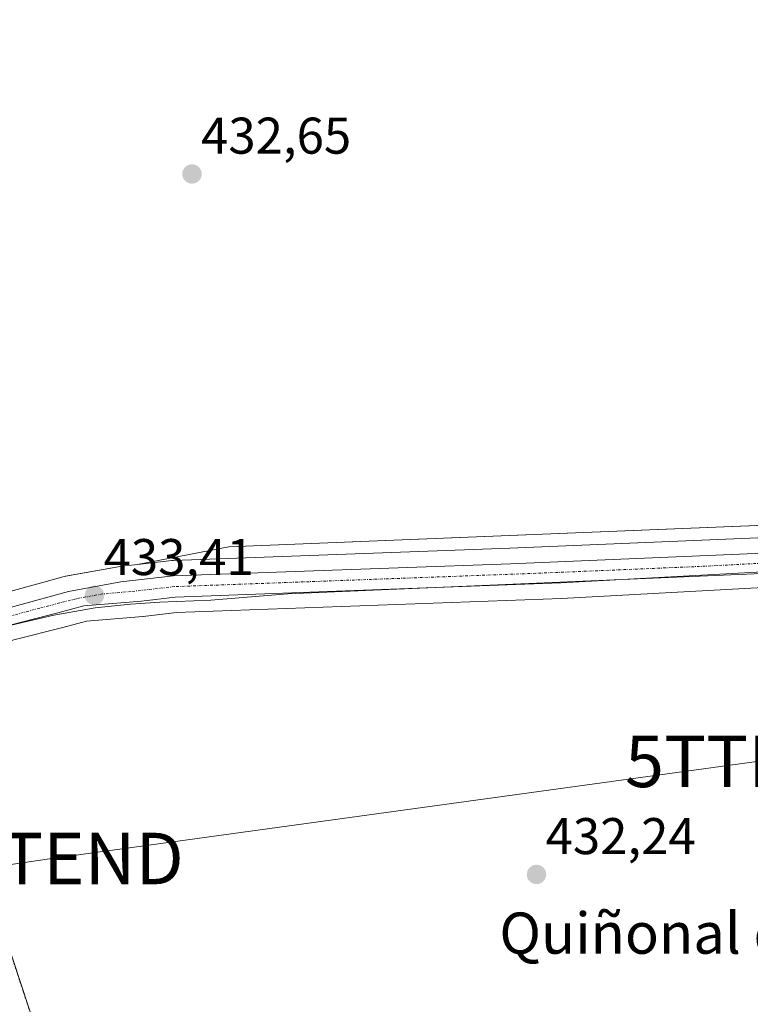
# Model space of a CAD drawing. Units: metres. Extents: x 634783 to 638246, y 4727432 to 4729813.
# Drawn here: x 637807 to 637949, y 4727588 to 4727779 of the extents above; entities that cross this region are included whole.
import ezdxf
from ezdxf.enums import TextEntityAlignment as Align

# ---------------------------------------------------------------- set-up
doc = ezdxf.new("R2010")
doc.units = ezdxf.units.M
doc.header["$MEASUREMENT"] = 0
doc.linetypes.add('TRAZO_Y_PUNTO', pattern=[1, 0.5, -0.25, 0, -0.25])
doc.linetypes.add('TRAZOS', pattern=[0.75, 0.5, -0.25])
doc.layers.get('0').update_dxf_attribs({"lineweight": 5})
for name, color, linetype, lineweight in [('Arbolado forestal', 92, 'TRAZOS', 0), ('Arbolado forestal CxS', 92, 'Continuous', 0), ('Carretera de calzada única', 19, 'Continuous', 13), ('Carretera de calzada única Cxs', 19, 'Continuous', 13), ('Carretera de calzada única eje', 19, 'TRAZO_Y_PUNTO', 0), ('Carátula', 7, 'Continuous', 5), ('Cultivos herbáceos CxS', 92, 'Continuous', 0), ('Espacio natural protegido', 2, 'Continuous', 13), ('Espacio natural protegido CxS', 2, 'Continuous', 0), ('Núcleo urbano', 19, 'Continuous', 0), ('Núcleo urbano CxS', 19, 'Continuous', 0), ('Pastizal CxS', 92, 'Continuous', 0), ('Punto de cota en terreno', 7, 'Continuous', 0), ('Rótulo de punto de cota en terreno', 19, 'Continuous', 0), ('Tendido', 6, 'Continuous', 0), ('Texto cartográfico', 19, 'Continuous', 0), ('Torre de tendido puntual', 7, 'Continuous', 0)]:
    doc.layers.add(name, color=color, linetype=linetype, lineweight=lineweight)
doc.styles.add('Arial', font='txt', dxfattribs={"height": 0.2})

# ---------------------------------------------------------------- blocks, each defined once
blk = doc.blocks.new('*U159')
at = {"layer": 'Arbolado forestal CxS', "color": 92, "linetype": 'Continuous', "lineweight": 0}
blk.add_polyline3d([(638036.99, 4727495.82, 428.33), (637929.35, 4727493.7, 428.6), (637929.33, 4727493.7, 428.61), (637912.09, 4727498.94, 429), (637879.01, 4727514.53, 428.51), (637845.08, 4727541.72, 428.79), (637814.63, 4727563.81, 428.37), (637794.75, 4727585.96, 428.48), (637774.76, 4727622.29, 429.41), (637766.74, 4727646.51, 428.97), (637775.37, 4727649.09, 431.22), (637775.41, 4727649.1, 431.24), (637775.46, 4727649.11, 431.26), (637781.59, 4727651.15, 432.48), (637786.36, 4727634.11, 431.68), (637802.51, 4727605.01, 431.6), (637811.29, 4727578.4, 429.49), (637843.04, 4727555.8, 429.43), (637895.17, 4727531.22, 431.12), (637944.96, 4727517.74, 431.39), (637967.91, 4727515.01, 431.28)], dxfattribs=at)
blk = doc.blocks.new('*U163')
at = {"layer": 'Pastizal CxS', "color": 92, "linetype": 'Continuous', "lineweight": 0}
for points in [[(637836.23, 4727673.9, 432.78), (637829.57, 4727673.14, 432.78), (637847.29, 4727676.58, 432.73), (637965.91, 4727681.36, 431.91), (637967.12, 4727679.03, 432.06), (637901.89, 4727676.3, 432.74), (637836.46, 4727673.92, 432.79), (637836.23, 4727673.9, 432.78)], [(637987.04, 4727640.95, 431.78), (637967.91, 4727515.01, 431.28), (637944.96, 4727517.74, 431.39), (637895.17, 4727531.22, 431.12), (637843.04, 4727555.8, 429.43), (637811.29, 4727578.4, 429.49), (637802.51, 4727605.01, 431.6), (637786.36, 4727634.11, 431.68), (637781.59, 4727651.15, 432.48), (637791.07, 4727654.3, 432.64), (637800.59, 4727657.13, 432.48), (637805.78, 4727658.56, 432.21), (637815.07, 4727660.94, 432.44), (637819.65, 4727662.12, 432.52), (637830.58, 4727663.06, 433), (637830.66, 4727663.07, 433), (637837.12, 4727663.81, 433.06), (637911.92, 4727666.57, 432.25), (637968.84, 4727669.68, 431.92), (637972.01, 4727669.68, 431.9), (637987.04, 4727640.95, 431.78)]]:
    blk.add_polyline3d(points, close=True, dxfattribs=at)
blk = doc.blocks.new('*U164')
at = {"layer": 'Núcleo urbano CxS', "color": 19, "linetype": 'Continuous', "lineweight": 0}
for points in [[(637968.84, 4727669.68, 431.92), (637911.92, 4727666.57, 432.25), (637837.12, 4727663.81, 433.06), (637830.66, 4727663.07, 433), (637830.58, 4727663.06, 433), (637819.65, 4727662.12, 432.52), (637815.07, 4727660.94, 432.44), (637805.78, 4727658.56, 432.21)], [(637789.13, 4727663.6, 432.72), (637810.21, 4727669.39, 432.85), (637815.35, 4727670.8, 432.86), (637815.61, 4727670.86, 432.86), (637825.82, 4727672.71, 432.8), (637826.01, 4727672.74, 432.8), (637829.57, 4727673.14, 432.78), (637836.23, 4727673.9, 432.78), (637836.46, 4727673.92, 432.79), (637901.89, 4727676.3, 432.74), (637967.12, 4727679.03, 432.06)]]:
    blk.add_polyline3d(points, dxfattribs=at)
blk = doc.blocks.new('5PATER')
at = {"layer": 'Carátula', "linetype": 'Continuous', "lineweight": 5}
h = blk.add_hatch(color=250, dxfattribs=at)
edge = h.paths.add_edge_path()
edge.add_ellipse((0, 0.01), major_axis=(-1.33, -1.34), ratio=0.999422, start_angle=0, end_angle=360)
blk = doc.blocks.new('5TTEND')
blk.add_text('5TTEND', height=10).set_placement((0, 0), align=Align.MIDDLE_CENTER)

msp = doc.modelspace()

# ---------------------------------------------------------------- linework, layer by layer
at = {"layer": 'Arbolado forestal', "color": 92, "linetype": 'TRAZOS', "lineweight": 0}
msp.add_polyline3d([(637781.59, 4727651.15, 432.48), (637786.36, 4727634.11, 431.68), (637802.51, 4727605.01, 431.6), (637811.29, 4727578.4, 429.49), (637843.04, 4727555.8, 429.43), (637895.17, 4727531.22, 431.12), (637944.96, 4727517.74, 431.39), (637967.91, 4727515.01, 431.28)], dxfattribs=at)
at = {"layer": 'Carretera de calzada única', "color": 19, "linetype": 'Continuous', "lineweight": 13}
for points in [[(638238.35, 4727661.51, 433.53), (638215.28, 4727669.68, 433.36), (638165.6, 4727688.24, 433.13), (638154.12, 4727691.05, 432.66), (638149.46, 4727691.74, 432.58), (638142.12, 4727692.3, 432.63), (638134.78, 4727692.24, 432.5), (638125.03, 4727691.19, 432.19), (638101.96, 4727687.01, 432.16), (638080.17, 4727683.01, 432.42), (638047.05, 4727676.05, 432.67), (638026.58, 4727673.43, 432.84), (638017.85, 4727672.72, 432.72), (637968.76, 4727672.68, 432.46), (637911.78, 4727669.57, 432.49), (637836.89, 4727666.8, 433.23), (637830.32, 4727666.05, 433.2), (637819.14, 4727665.09, 432.94), (637814.32, 4727663.84, 433.04), (637805.01, 4727661.46, 432.99), (637799.76, 4727660.01, 433), (637790.17, 4727657.16, 433.23), (637774.51, 4727651.96, 431.86)], [(637773.51, 4727655.43, 431.54), (637789.92, 4727660.71, 433.23), (637816.14, 4727667.91, 433.33), (637826.35, 4727669.76, 433.24), (637836.57, 4727670.92, 433.07), (637902.01, 4727673.3, 432.85), (637967.87, 4727676.06, 432.34), (638016, 4727676.72, 432.74), (638018.82, 4727676.95, 432.79)]]:
    msp.add_polyline3d(points, dxfattribs=at)
at = {"layer": 'Carretera de calzada única Cxs', "color": 19, "linetype": 'Continuous', "lineweight": 13}
msp.add_polyline3d([(637968.76, 4727672.68, 432.46), (637911.78, 4727669.57, 432.49), (637836.89, 4727666.8, 433.23), (637830.32, 4727666.05, 433.2), (637819.14, 4727665.09, 432.94), (637814.32, 4727663.84, 433.04), (637805.01, 4727661.46, 432.99), (637799.76, 4727660.01, 433), (637790.17, 4727657.16, 433.23), (637774.51, 4727651.96, 431.86), (637774.51, 4727651.96, 431.86), (637773.51, 4727655.43, 431.54), (637789.92, 4727660.71, 433.23), (637816.14, 4727667.91, 433.33), (637826.35, 4727669.76, 433.24), (637836.57, 4727670.92, 433.07), (637902.01, 4727673.3, 432.85), (637967.87, 4727676.06, 432.34)], dxfattribs=at)
at = {"layer": 'Carretera de calzada única eje', "color": 19, "linetype": 'TRAZO_Y_PUNTO', "lineweight": 0}
msp.add_polyline3d([(638026.39, 4727675.5, 432.85), (638016.92, 4727674.72, 432.76), (637992.37, 4727674.69, 432.6), (637968.32, 4727674.36, 432.51), (637939.82, 4727672.81, 432.65), (637906.89, 4727671.43, 432.76), (637869.46, 4727670.05, 432.84), (637836.73, 4727668.85, 433.3), (637833.44, 4727668.48, 433.36), (637828.33, 4727667.9, 433.35), (637822.75, 4727667.42, 433.24), (637817.64, 4727666.5, 433.17), (637810.57, 4727664.68, 433.21), (637797.46, 4727661.08, 433.22), (637794.83, 4727660.35, 433.28), (637790.05, 4727658.93, 433.49), (637781.83, 4727656.29, 433.43), (637774.01, 4727653.68, 432.04)], dxfattribs=at)
at = {"layer": 'Cultivos herbáceos CxS', "color": 92, "linetype": 'Continuous', "lineweight": 0}
for points in [[(637965.91, 4727681.36, 431.91), (637847.29, 4727676.58, 432.73), (637829.57, 4727673.14, 432.78), (637826.01, 4727672.74, 432.8), (637825.82, 4727672.71, 432.8), (637815.61, 4727670.86, 432.86), (637815.35, 4727670.8, 432.86), (637810.21, 4727669.39, 432.85), (637789.13, 4727663.6, 432.72), (637789, 4727663.57, 432.71), (637779.01, 4727660.35, 432.59), (637778.21, 4727663.19, 431.58), (637759.52, 4727706.58, 431.02), (637751.44, 4727757.95, 431.95), (637723.03, 4727885.88, 430.89), (637701.45, 4727943.83, 431.08), (637685.3, 4727973.69, 431.81), (637659.56, 4728008.53, 431.85)], [(637965.9, 4727681.36, 431.91), (637847.29, 4727676.58, 432.73), (637829.57, 4727673.15, 432.78)], [(637829.57, 4727673.15, 432.78), (637826.01, 4727672.74, 432.8), (637825.82, 4727672.71, 432.8), (637815.6, 4727670.86, 432.86), (637815.35, 4727670.8, 432.86), (637810.21, 4727669.39, 432.85), (637789.13, 4727663.6, 432.72), (637789, 4727663.57, 432.71), (637779.01, 4727660.35, 432.59)]]:
    msp.add_polyline3d(points, dxfattribs=at)
at = {"layer": 'Espacio natural protegido', "color": 2, "linetype": 'Continuous', "lineweight": 13}
msp.add_polyline3d([(637773.38, 4727780.41, 432.86), (637782.04, 4727748.92, 432.92), (637782.08, 4727748.76, 432.92), (637782.45, 4727747.17, 432.92), (637782.54, 4727746.68, 432.93), (637786.8, 4727722.81, 432.78), (637789.46, 4727711.34, 432.7), (637798.29, 4727685.63, 432.38), (637798.32, 4727685.54, 432.38), (637798.59, 4727684.69, 432.36), (637803.53, 4727668.23, 432.36), (637805, 4727661.34, 432.96), (637813.34, 4727663.32, 433.05), (637821.36, 4727664.76, 432.79), (637828.19, 4727665.47, 433.1), (637833.87, 4727665.83, 433.19), (637843.77, 4727666.2, 433.24), (637858.73, 4727667.43, 433.03), (637973.48, 4727672.39, 432.4)], dxfattribs=at)
at = {"layer": 'Espacio natural protegido CxS', "color": 2, "linetype": 'Continuous', "lineweight": 0}
for points in [[(637773.38, 4727780.41, 432.86), (637782.04, 4727748.92, 432.92), (637782.08, 4727748.76, 432.92), (637782.45, 4727747.17, 432.92), (637782.54, 4727746.68, 432.93), (637786.8, 4727722.81, 432.78), (637789.46, 4727711.34, 432.7), (637798.29, 4727685.63, 432.38), (637798.32, 4727685.54, 432.38), (637798.59, 4727684.69, 432.36), (637803.53, 4727668.23, 432.36), (637805, 4727661.34, 432.96), (637813.34, 4727663.32, 433.05), (637821.36, 4727664.76, 432.79), (637828.19, 4727665.47, 433.1), (637833.87, 4727665.83, 433.19), (637843.77, 4727666.2, 433.24), (637858.73, 4727667.43, 433.03), (637973.48, 4727672.39, 432.4)], [(637773.38, 4727780.41, 432.86), (637782.04, 4727748.92, 432.92), (637782.08, 4727748.76, 432.92), (637782.45, 4727747.17, 432.92), (637782.54, 4727746.68, 432.93), (637786.8, 4727722.81, 432.78), (637789.46, 4727711.34, 432.7), (637798.29, 4727685.63, 432.38), (637798.32, 4727685.54, 432.38), (637798.59, 4727684.69, 432.36), (637803.53, 4727668.23, 432.36), (637805, 4727661.34, 432.96), (637813.34, 4727663.32, 433.05), (637821.36, 4727664.76, 432.79), (637828.19, 4727665.46, 433.1), (637833.87, 4727665.83, 433.19), (637843.77, 4727666.2, 433.24), (637858.73, 4727667.43, 433.03), (637973.48, 4727672.39, 432.4)]]:
    msp.add_polyline3d(points, dxfattribs=at)
at = {"layer": 'Núcleo urbano', "color": 19, "linetype": 'Continuous', "lineweight": 0}
for points in [[(637967.12, 4727679.03, 432.06), (637901.89, 4727676.3, 432.74), (637836.46, 4727673.92, 432.79), (637836.23, 4727673.9, 432.78)], [(637829.57, 4727673.15, 432.78), (637826.01, 4727672.74, 432.8), (637825.82, 4727672.71, 432.8), (637815.6, 4727670.86, 432.86), (637815.35, 4727670.8, 432.86), (637810.21, 4727669.39, 432.85), (637789.13, 4727663.6, 432.72), (637789, 4727663.57, 432.71), (637779.01, 4727660.35, 432.59)], [(637836.23, 4727673.9, 432.78), (637829.57, 4727673.15, 432.78)], [(637781.59, 4727651.15, 432.48), (637791.07, 4727654.3, 432.64), (637800.59, 4727657.13, 432.48), (637805.78, 4727658.56, 432.21), (637815.07, 4727660.94, 432.44), (637819.65, 4727662.12, 432.52), (637830.58, 4727663.06, 433), (637830.66, 4727663.07, 433), (637837.12, 4727663.81, 433.06), (637911.92, 4727666.57, 432.25), (637968.84, 4727669.68, 431.92), (637972.01, 4727669.68, 431.9)]]:
    msp.add_polyline3d(points, dxfattribs=at)
at = {"layer": 'Pastizal CxS', "color": 92, "linetype": 'Continuous', "lineweight": 0}
for points in [[(637965.9, 4727681.36, 431.91), (637847.29, 4727676.58, 432.73), (637829.57, 4727673.15, 432.78)], [(637967.12, 4727679.03, 432.06), (637901.89, 4727676.3, 432.74), (637836.46, 4727673.92, 432.79), (637836.23, 4727673.9, 432.78)], [(637836.23, 4727673.9, 432.78), (637829.57, 4727673.15, 432.78)], [(637781.59, 4727651.15, 432.48), (637791.07, 4727654.3, 432.64), (637800.59, 4727657.13, 432.48), (637805.78, 4727658.56, 432.21), (637815.07, 4727660.94, 432.44), (637819.65, 4727662.12, 432.52), (637830.58, 4727663.06, 433), (637830.66, 4727663.07, 433), (637837.12, 4727663.81, 433.06), (637911.92, 4727666.57, 432.25), (637968.84, 4727669.68, 431.92), (637972.01, 4727669.68, 431.9)], [(637781.59, 4727651.15, 432.48), (637786.36, 4727634.11, 431.68), (637802.51, 4727605.01, 431.6), (637811.29, 4727578.4, 429.49), (637843.04, 4727555.8, 429.43), (637895.17, 4727531.22, 431.12), (637944.96, 4727517.74, 431.39), (637967.91, 4727515.01, 431.28)]]:
    msp.add_polyline3d(points, dxfattribs=at)
at = {"layer": 'Tendido', "color": 6, "linetype": 'Continuous', "lineweight": 0}
msp.add_polyline3d([(638238.05, 4727676.57, 433.52), (638102.5, 4727658.2, 430.67), (637949.83, 4727634.92, 432.08), (637812.94, 4727616.06, 432.27), (637669.9, 4727595.16, 432.43), (637508.14, 4727486.29, 446.77)], dxfattribs=at)

# ---------------------------------------------------------------- block references
at = {"layer": 'Arbolado forestal CxS', "color": 92, "linetype": 'Continuous', "lineweight": 0}
msp.add_blockref('*U159', (0, 0), dxfattribs=at)
at = {"layer": 'Núcleo urbano CxS', "color": 19, "linetype": 'Continuous', "lineweight": 0}
msp.add_blockref('*U164', (0, 0), dxfattribs=at)
at = {"layer": 'Pastizal CxS', "color": 92, "linetype": 'Continuous', "lineweight": 0}
msp.add_blockref('*U163', (0, 0), dxfattribs=at)
at = {"layer": 'Punto de cota en terreno', "linetype": 'Continuous', "lineweight": 0}
for p in [(637840.14, 4727748.96, 432.65), (637821.21, 4727667.14, 433.41), (637907.04, 4727612.96, 432.24)]:
    msp.add_blockref('5PATER', p, dxfattribs=at)
at = {"layer": 'Torre de tendido puntual', "linetype": 'Continuous', "lineweight": 0}
for p in [(637949.83, 4727634.92, 432.17), (637812.94, 4727616.06, 432.23)]:
    msp.add_blockref('5TTEND', p, dxfattribs=at)

# ---------------------------------------------------------------- texts
at = {"layer": 'Rótulo de punto de cota en terreno', "color": 19, "linetype": 'Continuous', "lineweight": 0, "style": 'Arial'}
for s, p in [('432,65', (637841.9, 4727750.72)), ('433,41', (637822.97, 4727668.9)), ('432,24', (637908.8, 4727614.72))]:
    msp.add_text(s, height=7, dxfattribs=at).set_placement(p, align=Align.BOTTOM_LEFT)
at = {"layer": 'Texto cartográfico', "color": 19, "linetype": 'Continuous', "lineweight": 0, "style": 'Arial'}
msp.add_text('Quiñonal del Barco', height=8, dxfattribs=at).set_placement((637948.54, 4727601.57), align=Align.MIDDLE_CENTER)

doc.saveas('drawing.dxf')
